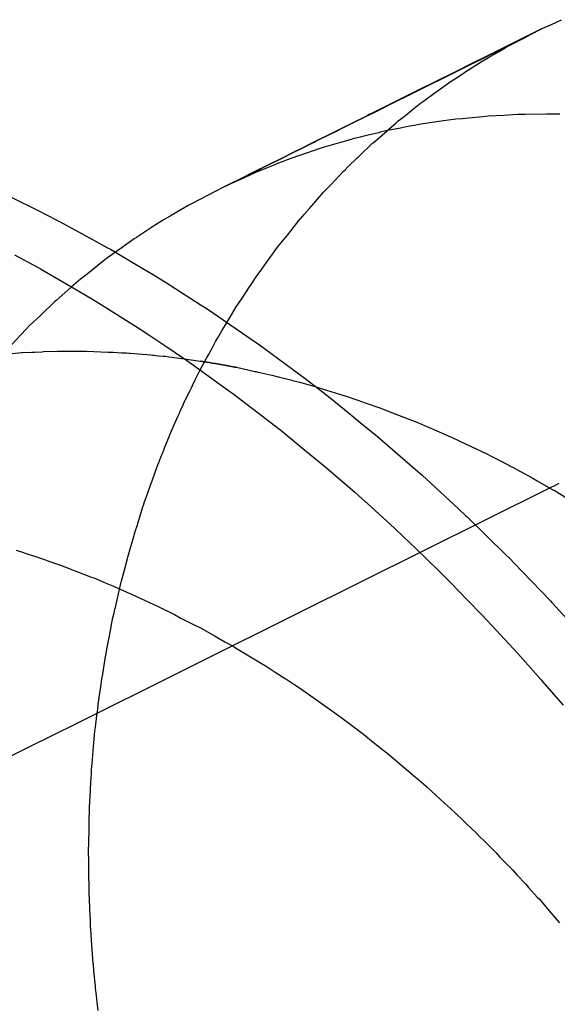
# Model space of a CAD drawing. Extents: x 2864 to 3764, y -1200 to 115.
# Drawn here: x 3352 to 3353, y -1059 to -1058 of the extents above; entities that cross this region are included whole.
import ezdxf

# ---------------------------------------------------------------- set-up
doc = ezdxf.new("R2010")
doc.units = 0
doc.header["$LTSCALE"] = 4
doc.linetypes.add('ISO-07___', pattern=[0.889, 0.127, -0.762])
doc.layers.add('__', color=7, linetype='CONTINUOUS')

# ---------------------------------------------------------------- blocks, each defined once
blk = doc.blocks.new('____-29')
at = {"layer": '__', "color": 4, "linetype": 'ISO-07___'}
for p, q in [((5.89928, -112.49621), (5.90097, -112.49544)), ((5.89595, -112.49783), (5.89765, -112.49696)), ((5.89765, -112.49696), (5.89596, -112.4978)), ((5.89765, -112.49696), (5.89786, -112.49686)), ((5.89786, -112.49686), (5.89928, -112.49621)), ((5.89482, -112.49842), (5.88781, -112.5019)), ((5.88781, -112.5019), (5.89482, -112.49842)), ((5.89596, -112.4978), (5.88784, -112.50184)), ((5.89247, -112.49963), (5.89346, -112.49912)), ((5.89346, -112.49912), (5.89482, -112.49842)), ((5.89482, -112.49842), (5.89595, -112.49783)), ((5.88887, -112.50171), (5.89064, -112.50069)), ((5.89064, -112.50069), (5.89181, -112.50001)), ((5.89181, -112.50001), (5.89247, -112.49963)), ((5.88655, -112.50248), (5.88319, -112.50416)), ((5.88655, -112.50253), (5.88323, -112.50417)), ((5.88323, -112.50417), (5.88655, -112.50253)), ((5.88651, -112.50315), (5.88748, -112.50252)), ((5.88784, -112.50184), (5.88655, -112.50248)), ((5.88781, -112.5019), (5.88655, -112.50253)), ((5.88655, -112.50253), (5.88781, -112.5019)), ((5.88748, -112.50252), (5.88757, -112.50247)), ((5.88757, -112.50247), (5.88887, -112.50171)), ((5.88319, -112.50416), (5.87735, -112.50706)), ((5.88323, -112.50417), (5.87735, -112.50709)), ((5.87735, -112.5071), (5.88323, -112.50417)), ((5.88436, -112.50454), (5.88512, -112.50404)), ((5.88512, -112.50404), (5.88598, -112.50349)), ((5.88598, -112.50349), (5.88651, -112.50315)), ((5.88037, -112.50728), (5.8827, -112.50561)), ((5.8827, -112.50561), (5.88314, -112.50533)), ((5.88314, -112.50533), (5.88436, -112.50454)), ((5.87712, -112.50718), (5.87502, -112.50822)), ((5.87713, -112.5072), (5.87503, -112.50824)), ((5.87504, -112.50825), (5.87714, -112.5072)), ((5.87735, -112.50706), (5.87712, -112.50718)), ((5.87735, -112.50709), (5.87713, -112.5072)), ((5.87714, -112.5072), (5.87735, -112.5071)), ((5.87981, -112.50768), (5.88037, -112.50728)), ((5.87416, -112.50865), (5.87206, -112.5097)), ((5.87418, -112.50867), (5.87207, -112.50971)), ((5.87208, -112.50972), (5.87418, -112.50867)), ((5.87502, -112.50822), (5.87416, -112.50865)), ((5.87503, -112.50824), (5.87418, -112.50867)), ((5.87418, -112.50867), (5.87504, -112.50825)), ((5.87763, -112.50928), (5.87812, -112.5089)), ((5.87812, -112.5089), (5.87833, -112.50874)), ((5.87833, -112.50874), (5.87981, -112.50768)), ((5.87148, -112.50999), (5.86981, -112.51082)), ((5.87149, -112.51), (5.86981, -112.51084)), ((5.86982, -112.51084), (5.8715, -112.51001)), ((5.87206, -112.5097), (5.87148, -112.50999)), ((5.87207, -112.50971), (5.87149, -112.51)), ((5.8715, -112.51001), (5.87208, -112.50972)), ((5.87497, -112.51139), (5.8758, -112.51073)), ((5.8758, -112.51073), (5.87626, -112.51036)), ((5.87626, -112.51036), (5.87763, -112.50928)), ((5.86866, -112.51139), (5.86618, -112.51263)), ((5.86867, -112.5114), (5.86619, -112.51264)), ((5.86619, -112.51264), (5.86868, -112.51141)), ((5.86912, -112.51116), (5.86866, -112.51139)), ((5.86913, -112.51117), (5.86867, -112.5114)), ((5.86868, -112.51141), (5.86914, -112.51118)), ((5.86981, -112.51082), (5.86912, -112.51116)), ((5.86981, -112.51084), (5.86913, -112.51117)), ((5.86914, -112.51118), (5.86982, -112.51084)), ((5.87357, -112.51251), (5.8737, -112.5124)), ((5.8737, -112.5124), (5.87394, -112.5122)), ((5.87394, -112.5122), (5.87468, -112.51161)), ((5.87468, -112.51161), (5.87497, -112.51139)), ((5.88106, -112.51226), (5.87766, -112.51275)), ((5.88306, -112.51197), (5.88106, -112.51226)), ((5.88348, -112.51193), (5.88306, -112.51197)), ((5.88449, -112.51184), (5.88348, -112.51193)), ((5.88459, -112.51183), (5.88449, -112.51184)), ((5.88558, -112.51173), (5.88459, -112.51183)), ((5.88794, -112.5115), (5.88558, -112.51173)), ((5.8888, -112.51142), (5.88794, -112.5115)), ((5.89143, -112.51128), (5.8888, -112.51142)), ((5.89368, -112.51116), (5.89143, -112.51128)), ((5.89416, -112.51114), (5.89368, -112.51116)), ((5.89467, -112.51111), (5.89416, -112.51114)), ((5.89494, -112.51111), (5.89467, -112.51111)), ((5.89849, -112.51109), (5.89494, -112.51111)), ((5.89885, -112.51108), (5.89849, -112.51109)), ((5.899, -112.51108), (5.89885, -112.51108)), ((5.90067, -112.51107), (5.899, -112.51108)), ((5.86487, -112.51328), (5.86324, -112.51409)), ((5.86488, -112.51329), (5.86325, -112.5141)), ((5.86325, -112.51411), (5.86488, -112.51329)), ((5.8652, -112.51312), (5.86487, -112.51328)), ((5.8652, -112.51312), (5.86488, -112.51329)), ((5.86488, -112.51329), (5.86521, -112.51313)), ((5.86618, -112.51263), (5.8652, -112.51312)), ((5.86619, -112.51264), (5.8652, -112.51312)), ((5.86521, -112.51313), (5.86619, -112.51264)), ((5.87042, -112.51526), (5.87208, -112.51381)), ((5.87188, -112.51385), (5.87096, -112.51407)), ((5.87343, -112.51355), (5.87188, -112.51385)), ((5.87208, -112.51381), (5.87221, -112.5137)), ((5.87221, -112.5137), (5.87236, -112.51357)), ((5.87236, -112.51357), (5.87357, -112.51251)), ((5.8743, -112.51339), (5.87343, -112.51355)), ((5.87524, -112.5132), (5.8743, -112.51339)), ((5.87682, -112.5129), (5.87524, -112.5132)), ((5.87743, -112.51279), (5.87682, -112.5129)), ((5.87766, -112.51275), (5.87743, -112.51279)), ((5.8603, -112.51556), (5.85998, -112.51572)), ((5.8603, -112.51556), (5.85998, -112.51571)), ((5.85999, -112.51572), (5.86031, -112.51557)), ((5.86298, -112.51423), (5.8603, -112.51556)), ((5.86297, -112.51423), (5.8603, -112.51556)), ((5.86031, -112.51557), (5.86298, -112.51424)), ((5.86324, -112.51409), (5.86297, -112.51423)), ((5.86325, -112.5141), (5.86298, -112.51423)), ((5.86298, -112.51424), (5.86325, -112.51411)), ((5.86613, -112.51525), (5.86437, -112.51577)), ((5.86639, -112.51517), (5.86613, -112.51525)), ((5.86765, -112.51487), (5.86639, -112.51517)), ((5.86848, -112.51467), (5.86765, -112.51487)), ((5.87066, -112.51415), (5.86848, -112.51467)), ((5.86978, -112.51581), (5.87042, -112.51526)), ((5.87096, -112.51407), (5.87066, -112.51415)), ((5.85721, -112.5171), (5.85417, -112.51861)), ((5.85721, -112.5171), (5.85417, -112.51861)), ((5.85417, -112.51862), (5.85721, -112.51711)), ((5.85734, -112.51703), (5.85721, -112.5171)), ((5.85734, -112.51703), (5.85721, -112.5171)), ((5.85721, -112.51711), (5.85734, -112.51704)), ((5.85998, -112.51571), (5.85734, -112.51703)), ((5.85998, -112.51572), (5.85734, -112.51703)), ((5.85734, -112.51704), (5.85999, -112.51572)), ((5.86096, -112.51676), (5.85874, -112.51753)), ((5.86111, -112.51672), (5.86096, -112.51676)), ((5.86166, -112.51656), (5.86111, -112.51672)), ((5.86359, -112.516), (5.86166, -112.51656)), ((5.86437, -112.51577), (5.86359, -112.516)), ((5.86739, -112.51808), (5.86968, -112.5159)), ((5.86968, -112.5159), (5.86978, -112.51581)), ((5.85417, -112.51861), (5.853, -112.51919)), ((5.85417, -112.51861), (5.853, -112.51919)), ((5.853, -112.5192), (5.85417, -112.51862)), ((5.85556, -112.51863), (5.85471, -112.51897)), ((5.85726, -112.51804), (5.85556, -112.51863)), ((5.85791, -112.51782), (5.85726, -112.51804)), ((5.85874, -112.51753), (5.85791, -112.51782)), ((5.86556, -112.51982), (5.86713, -112.51833)), ((5.86713, -112.51833), (5.86729, -112.51817)), ((5.86729, -112.51817), (5.86739, -112.51808)), ((5.84929, -112.52104), (5.853, -112.5192)), ((5.853, -112.51919), (5.8493, -112.52102)), ((5.853, -112.51919), (5.8493, -112.52104)), ((5.85156, -112.52024), (5.85017, -112.52079)), ((5.85293, -112.51969), (5.85156, -112.52024)), ((5.85396, -112.51927), (5.85293, -112.51969)), ((5.85471, -112.51897), (5.85396, -112.51927)), ((5.86483, -112.52059), (5.86512, -112.52028)), ((5.86512, -112.52028), (5.86556, -112.51982)), ((5.84869, -112.52133), (5.84489, -112.52321)), ((5.84868, -112.52134), (5.84532, -112.52302)), ((5.84532, -112.52302), (5.84868, -112.52135)), ((5.84843, -112.52159), (5.84532, -112.52302)), ((5.84867, -112.52148), (5.84843, -112.52159)), ((5.84924, -112.52122), (5.84867, -112.52148)), ((5.84868, -112.52135), (5.84929, -112.52104)), ((5.8493, -112.52104), (5.84868, -112.52134)), ((5.8493, -112.52102), (5.84869, -112.52133)), ((5.85017, -112.52079), (5.84924, -112.52122)), ((5.86277, -112.52275), (5.86483, -112.52059)), ((5.84489, -112.52321), (5.84227, -112.52457)), ((5.84532, -112.52302), (5.84489, -112.52321)), ((5.86158, -112.52399), (5.86244, -112.52309)), ((5.86244, -112.52309), (5.86277, -112.52275)), ((5.84227, -112.52457), (5.83981, -112.52585)), ((5.86024, -112.52552), (5.86158, -112.52399)), ((5.83927, -112.52616), (5.83633, -112.52787)), ((5.83981, -112.52585), (5.83927, -112.52616)), ((5.85834, -112.5277), (5.85919, -112.52673)), ((5.85919, -112.52673), (5.85996, -112.52585)), ((5.85996, -112.52585), (5.8601, -112.52568)), ((5.8601, -112.52568), (5.86024, -112.52552)), ((5.83492, -112.52868), (5.83344, -112.52964)), ((5.83633, -112.52787), (5.83492, -112.52868)), ((5.85621, -112.53031), (5.85771, -112.52843)), ((5.85771, -112.52843), (5.8578, -112.52833)), ((5.8578, -112.52833), (5.85834, -112.5277)), ((5.83344, -112.52964), (5.83059, -112.53148)), ((5.85559, -112.53109), (5.85621, -112.53031)), ((5.8302, -112.53173), (5.82783, -112.53343)), ((5.83059, -112.53148), (5.8302, -112.53173)), ((5.85397, -112.53312), (5.85559, -112.53109)), ((5.82783, -112.53343), (5.82565, -112.53499)), ((5.85342, -112.53388), (5.85397, -112.53312)), ((5.82565, -112.53499), (5.82509, -112.53543)), ((5.85213, -112.53565), (5.8533, -112.53404)), ((5.8533, -112.53404), (5.85342, -112.53388)), ((5.82509, -112.53543), (5.82243, -112.53754)), ((5.85042, -112.53801), (5.85134, -112.53674)), ((5.85134, -112.53674), (5.85213, -112.53565)), ((5.82132, -112.53841), (5.81981, -112.53972)), ((5.82243, -112.53754), (5.82132, -112.53841)), ((5.84957, -112.5393), (5.85042, -112.53801)), ((5.81981, -112.53972), (5.81724, -112.54196)), ((5.84831, -112.5412), (5.84933, -112.53965)), ((5.84933, -112.53965), (5.84957, -112.5393)), ((5.84737, -112.54261), (5.84831, -112.5412)), ((5.81704, -112.54214), (5.81475, -112.54433)), ((5.81724, -112.54196), (5.81704, -112.54214)), ((5.84593, -112.54497), (5.84712, -112.54299)), ((5.84712, -112.54299), (5.84737, -112.54261)), ((5.81475, -112.54433), (5.81287, -112.54613)), ((5.84558, -112.54555), (5.84593, -112.54497)), ((5.81287, -112.54613), (5.81229, -112.54674)), ((5.84474, -112.54695), (5.84552, -112.54565)), ((5.84552, -112.54565), (5.84558, -112.54555)), ((5.81229, -112.54674), (5.8099, -112.54925)), ((5.84371, -112.54872), (5.84406, -112.54808)), ((5.84406, -112.54808), (5.84474, -112.54695)), ((5.84301, -112.55001), (5.84306, -112.54991)), ((5.84306, -112.54991), (5.84371, -112.54872)), ((5.81001, -112.55067), (5.81156, -112.55054)), ((5.81156, -112.55054), (5.81172, -112.55053)), ((5.81172, -112.55053), (5.81326, -112.55047)), ((5.81326, -112.55047), (5.81379, -112.55045)), ((5.81379, -112.55045), (5.815, -112.5504)), ((5.815, -112.5504), (5.81524, -112.55039)), ((5.81524, -112.55039), (5.81756, -112.5503)), ((5.81756, -112.5503), (5.81842, -112.55031)), ((5.81842, -112.55031), (5.81877, -112.55031)), ((5.81877, -112.55031), (5.81999, -112.55032)), ((5.81999, -112.55032), (5.82056, -112.55032)), ((5.82056, -112.55032), (5.82216, -112.55033)), ((5.82216, -112.55033), (5.82232, -112.55033)), ((5.82232, -112.55033), (5.82353, -112.55034)), ((5.82353, -112.55034), (5.82587, -112.55045)), ((5.82587, -112.55045), (5.82674, -112.55049)), ((5.82674, -112.55049), (5.82819, -112.55056)), ((5.82819, -112.55056), (5.82898, -112.5506)), ((5.82898, -112.5506), (5.82942, -112.55062)), ((5.82942, -112.55062), (5.82946, -112.55062)), ((5.82946, -112.55062), (5.82957, -112.55063)), ((5.82957, -112.55063), (5.83297, -112.55094)), ((5.83297, -112.55094), (5.83332, -112.55097)), ((5.83332, -112.55097), (5.83349, -112.55099)), ((5.83349, -112.55099), (5.83424, -112.55106)), ((5.83424, -112.55106), (5.83502, -112.55113)), ((5.83502, -112.55113), (5.83537, -112.55116)), ((5.83537, -112.55116), (5.83594, -112.55124)), ((5.83594, -112.55124), (5.83652, -112.55131)), ((5.83652, -112.55131), (5.83687, -112.55136)), ((5.83687, -112.55136), (5.83775, -112.55148)), ((5.83775, -112.55148), (5.84007, -112.55179)), ((5.84199, -112.55187), (5.84221, -112.55146)), ((5.84221, -112.55146), (5.84252, -112.5509)), ((5.84252, -112.5509), (5.84301, -112.55001)), ((5.84007, -112.55179), (5.84082, -112.55189)), ((5.84082, -112.55189), (5.84123, -112.55194)), ((5.84121, -112.5533), (5.84189, -112.55206)), ((5.84228, -112.55212), (5.84123, -112.55194)), ((5.84123, -112.55194), (5.84228, -112.55212)), ((5.84189, -112.55206), (5.84199, -112.55187)), ((5.84262, -112.55218), (5.84228, -112.55212)), ((5.84228, -112.55212), (5.84262, -112.55218)), ((5.84313, -112.55227), (5.84262, -112.55218)), ((5.84262, -112.55218), (5.84313, -112.55227)), ((5.84362, -112.55236), (5.84313, -112.55227)), ((5.84313, -112.55227), (5.84362, -112.55236)), ((5.8458, -112.55274), (5.84362, -112.55236)), ((5.84362, -112.55236), (5.8458, -112.55274)), ((5.8469, -112.55294), (5.8458, -112.55274)), ((5.8458, -112.55274), (5.8469, -112.55294)), ((5.84711, -112.55297), (5.8469, -112.55294)), ((5.8469, -112.55294), (5.84711, -112.55297)), ((5.84711, -112.55297), (5.84717, -112.55298)), ((5.84717, -112.55298), (5.85021, -112.55365)), ((5.84033, -112.55507), (5.84104, -112.55364)), ((5.84104, -112.55364), (5.84121, -112.5533)), ((5.85021, -112.55365), (5.85037, -112.55368)), ((5.85037, -112.55368), (5.85071, -112.55376)), ((5.85071, -112.55376), (5.85104, -112.55383)), ((5.85104, -112.55383), (5.85301, -112.55426)), ((5.85301, -112.55426), (5.85426, -112.55459)), ((5.85426, -112.55459), (5.85614, -112.55507)), ((5.83953, -112.5567), (5.8397, -112.55635)), ((5.8397, -112.55635), (5.83989, -112.55597)), ((5.83989, -112.55597), (5.84033, -112.55507)), ((5.85614, -112.55507), (5.85645, -112.55516)), ((5.85645, -112.55516), (5.85712, -112.55533)), ((5.85712, -112.55533), (5.85781, -112.55551)), ((5.85781, -112.55551), (5.85895, -112.55581)), ((5.85895, -112.55581), (5.85919, -112.55588)), ((5.85919, -112.55588), (5.86033, -112.55623)), ((5.83873, -112.55831), (5.83947, -112.55682)), ((5.83947, -112.55682), (5.83953, -112.5567)), ((5.83791, -112.56013), (5.83833, -112.55918)), ((5.83833, -112.55918), (5.83856, -112.55866)), ((5.83856, -112.55866), (5.83873, -112.55831)), ((5.83724, -112.56164), (5.83751, -112.56103)), ((5.83751, -112.56103), (5.83772, -112.56056)), ((5.83772, -112.56056), (5.83791, -112.56013)), ((5.83643, -112.56347), (5.8368, -112.56263)), ((5.8368, -112.56263), (5.83697, -112.56224)), ((5.83697, -112.56224), (5.83724, -112.56164)), ((5.83579, -112.56499), (5.83611, -112.56418)), ((5.83611, -112.56418), (5.83643, -112.56347)), ((5.8352, -112.56646), (5.83579, -112.56499)), ((5.83442, -112.56842), (5.83496, -112.56708)), ((5.83496, -112.56708), (5.83506, -112.56684)), ((5.83506, -112.56684), (5.8352, -112.56646)), ((5.83385, -112.56988), (5.83415, -112.56911)), ((5.83415, -112.56911), (5.83431, -112.56871)), ((5.83431, -112.56871), (5.83439, -112.56851)), ((5.83439, -112.56851), (5.83442, -112.56842)), ((5.83313, -112.57191), (5.83369, -112.57031)), ((5.83369, -112.57031), (5.83385, -112.56988)), ((5.83247, -112.57377), (5.83299, -112.57232)), ((5.83299, -112.57232), (5.83309, -112.57203)), ((5.83309, -112.57203), (5.83313, -112.57191)), ((5.83189, -112.57543), (5.83247, -112.57377)), ((5.83162, -112.57623), (5.83176, -112.57578)), ((5.83176, -112.57578), (5.83189, -112.57543)), ((5.83087, -112.57866), (5.83128, -112.57735)), ((5.83128, -112.57735), (5.83139, -112.57699)), ((5.83139, -112.57699), (5.83162, -112.57623)), ((5.83041, -112.58016), (5.83075, -112.57904)), ((5.83075, -112.57904), (5.83082, -112.57881)), ((5.83082, -112.57881), (5.83087, -112.57866)), ((5.83016, -112.58096), (5.83022, -112.58075)), ((5.83022, -112.58075), (5.83041, -112.58016)), ((5.82966, -112.58266), (5.82987, -112.5819)), ((5.82987, -112.5819), (5.83016, -112.58096)), ((5.8107, -112.58326), (5.81176, -112.58357)), ((5.81176, -112.58357), (5.81237, -112.58378)), ((5.81237, -112.58378), (5.81421, -112.58441)), ((5.82919, -112.58441), (5.82966, -112.58266)), ((5.81421, -112.58441), (5.81538, -112.58481)), ((5.81538, -112.58481), (5.81592, -112.585)), ((5.81592, -112.585), (5.81769, -112.58561)), ((5.81769, -112.58561), (5.81875, -112.58601)), ((5.82867, -112.58632), (5.82883, -112.58574)), ((5.82883, -112.58574), (5.82897, -112.58522)), ((5.82897, -112.58522), (5.82913, -112.58461)), ((5.82913, -112.58461), (5.82919, -112.58441)), ((5.81875, -112.58601), (5.81947, -112.58629)), ((5.81947, -112.58629), (5.81959, -112.58633)), ((5.81959, -112.58633), (5.82071, -112.58677)), ((5.82071, -112.58677), (5.82301, -112.58765)), ((5.82817, -112.58815), (5.82867, -112.58632)), ((5.82301, -112.58765), (5.82369, -112.58791)), ((5.82369, -112.58791), (5.82395, -112.58802)), ((5.82395, -112.58802), (5.82469, -112.58834)), ((5.82469, -112.58834), (5.82568, -112.58876)), ((5.82568, -112.58876), (5.82652, -112.58912)), ((5.82782, -112.58968), (5.82813, -112.58832)), ((5.82813, -112.58832), (5.82815, -112.58825)), ((5.82815, -112.58825), (5.82816, -112.5882)), ((5.82816, -112.5882), (5.82817, -112.58815)), ((5.82652, -112.58912), (5.82877, -112.59008)), ((5.82718, -112.59245), (5.82775, -112.59)), ((5.82775, -112.59), (5.82782, -112.58968)), ((5.82877, -112.59008), (5.82901, -112.59019)), ((5.82901, -112.59019), (5.82967, -112.59047)), ((5.82967, -112.59047), (5.83001, -112.59063)), ((5.83001, -112.59063), (5.83063, -112.59092)), ((5.83063, -112.59092), (5.83346, -112.59225)), ((5.83346, -112.59225), (5.83417, -112.59258)), ((5.82672, -112.5944), (5.82689, -112.59369)), ((5.82689, -112.59369), (5.82705, -112.59301)), ((5.82705, -112.59301), (5.82711, -112.59274)), ((5.82711, -112.59274), (5.82718, -112.59245)), ((5.83417, -112.59258), (5.83551, -112.59321)), ((5.83555, -112.59323), (5.83689, -112.59392)), ((5.82644, -112.59587), (5.82672, -112.5944)), ((5.83689, -112.59392), (5.83797, -112.59448)), ((5.83797, -112.59448), (5.84029, -112.59567)), ((5.82614, -112.59742), (5.82636, -112.59628)), ((5.82636, -112.59628), (5.82644, -112.59587)), ((5.84029, -112.59567), (5.84119, -112.59613)), ((5.84119, -112.59613), (5.84365, -112.59751)), ((5.82576, -112.59937), (5.82614, -112.59742)), ((5.84365, -112.59751), (5.84525, -112.5984)), ((5.84525, -112.5984), (5.84615, -112.5989)), ((5.82551, -112.60065), (5.82576, -112.59937)), ((5.84615, -112.5989), (5.84676, -112.59924)), ((5.84676, -112.59924), (5.847, -112.59939)), ((5.847, -112.59939), (5.8503, -112.60139)), ((5.82507, -112.60342), (5.82543, -112.60116)), ((5.82543, -112.60116), (5.82551, -112.60065)), ((5.8503, -112.60139), (5.85222, -112.60254)), ((5.82483, -112.60494), (5.82507, -112.60342)), ((5.85222, -112.60254), (5.85358, -112.60343)), ((5.85358, -112.60343), (5.85417, -112.60382)), ((5.82474, -112.6055), (5.82483, -112.60494)), ((5.85417, -112.60382), (5.85475, -112.6042)), ((5.85475, -112.6042), (5.85531, -112.60456)), ((5.85531, -112.60456), (5.85683, -112.60555)), ((5.82429, -112.60874), (5.82452, -112.60692)), ((5.82452, -112.60692), (5.82474, -112.6055)), ((5.85683, -112.60555), (5.85759, -112.60605)), ((5.85759, -112.60605), (5.86004, -112.60777)), ((5.86004, -112.60777), (5.8629, -112.60977)), ((5.82406, -112.61064), (5.82419, -112.60955)), ((5.82419, -112.60955), (5.82429, -112.60874)), ((5.8629, -112.60977), (5.86324, -112.61002)), ((5.86324, -112.61002), (5.86364, -112.61033)), ((5.82382, -112.61256), (5.82406, -112.61064)), ((5.86364, -112.61033), (5.86392, -112.61054)), ((5.86392, -112.61054), (5.86419, -112.61073)), ((5.86419, -112.61073), (5.86639, -112.61239)), ((5.82346, -112.6164), (5.82374, -112.61323)), ((5.82374, -112.61323), (5.82382, -112.61256)), ((5.86639, -112.61239), (5.86817, -112.61373)), ((5.86817, -112.61373), (5.86952, -112.61481)), ((5.86952, -112.61481), (5.87263, -112.61731)), ((5.82332, -112.61795), (5.82346, -112.6164)), ((5.82317, -112.61961), (5.82332, -112.61795)), ((5.87263, -112.61731), (5.87268, -112.61735)), ((5.87268, -112.61735), (5.87272, -112.61738)), ((5.87276, -112.61741), (5.8734, -112.61793)), ((5.8734, -112.61793), (5.87567, -112.61987)), ((5.82314, -112.62027), (5.82317, -112.61961)), ((5.87567, -112.61987), (5.87686, -112.62089)), ((5.82306, -112.62164), (5.82307, -112.6216)), ((5.82307, -112.6216), (5.82314, -112.62027)), ((5.87686, -112.62089), (5.87698, -112.62099)), ((5.87698, -112.62099), (5.87856, -112.62234)), ((5.82293, -112.62416), (5.82306, -112.62164)), ((5.87856, -112.62234), (5.87868, -112.62246)), ((5.87868, -112.62246), (5.87878, -112.62255)), ((5.87878, -112.62255), (5.88087, -112.62445)), ((5.82282, -112.62608), (5.8229, -112.62458)), ((5.8229, -112.62458), (5.82293, -112.62416)), ((5.88087, -112.62445), (5.88161, -112.62513)), ((5.82278, -112.62808), (5.82282, -112.62608)), ((5.88161, -112.62513), (5.88258, -112.62601)), ((5.88258, -112.62601), (5.88353, -112.62687)), ((5.82277, -112.62859), (5.82278, -112.62808)), ((5.88353, -112.62687), (5.88451, -112.62782)), ((5.88451, -112.62782), (5.8847, -112.628)), ((5.8847, -112.628), (5.88524, -112.62853)), ((5.8227, -112.63202), (5.82276, -112.62908)), ((5.82276, -112.62908), (5.82277, -112.62859)), ((5.88524, -112.62853), (5.88686, -112.6301)), ((5.88686, -112.6301), (5.88734, -112.63057)), ((5.88734, -112.63057), (5.88815, -112.63134)), ((5.88815, -112.63134), (5.88828, -112.63147)), ((5.82268, -112.6327), (5.8227, -112.63202)), ((5.82268, -112.63283), (5.82268, -112.6327)), ((5.82271, -112.63503), (5.82268, -112.63283)), ((5.88828, -112.63147), (5.88924, -112.63246)), ((5.88924, -112.63246), (5.89012, -112.63336)), ((5.89012, -112.63336), (5.89077, -112.63404)), ((5.89077, -112.63404), (5.89218, -112.63549)), ((5.82272, -112.63598), (5.82271, -112.63503)), ((5.82273, -112.63661), (5.82272, -112.63598)), ((5.89218, -112.63549), (5.89284, -112.63617)), ((5.89286, -112.63619), (5.89358, -112.63698)), ((5.82276, -112.63941), (5.82273, -112.63661)), ((5.89358, -112.63698), (5.89503, -112.63856)), ((5.82278, -112.63996), (5.82276, -112.63941)), ((5.89503, -112.63856), (5.89551, -112.63909)), ((5.89551, -112.63909), (5.89695, -112.64066)), ((5.82279, -112.64018), (5.82278, -112.63996)), ((5.82283, -112.64103), (5.82279, -112.64018)), ((5.82295, -112.64393), (5.82283, -112.64103)), ((5.89695, -112.64066), (5.89724, -112.64098)), ((5.89724, -112.64098), (5.89813, -112.64202)), ((5.89813, -112.64202), (5.89832, -112.64225)), ((5.89832, -112.64225), (5.89926, -112.64333)), ((5.82297, -112.64417), (5.82295, -112.64393)), ((5.82302, -112.64539), (5.82297, -112.64417)), ((5.89926, -112.64333), (5.90023, -112.64447)), ((5.82305, -112.64618), (5.82302, -112.64539)), ((5.90023, -112.64447), (5.90063, -112.64493)), ((5.82309, -112.64666), (5.82305, -112.64618)), ((5.8231, -112.64678), (5.82309, -112.64666)), ((5.8231, -112.64685), (5.8231, -112.64678)), ((5.82318, -112.64788), (5.8231, -112.64685)), ((5.82346, -112.65168), (5.82318, -112.64788)), ((5.82347, -112.65183), (5.82346, -112.65168)), ((5.82349, -112.65202), (5.82347, -112.65183)), ((5.82353, -112.6526), (5.82349, -112.65202)), ((5.82354, -112.65279), (5.82353, -112.6526)), ((5.82355, -112.65287), (5.82354, -112.65279)), ((5.82382, -112.65542), (5.82355, -112.65287)), ((5.82385, -112.65575), (5.82382, -112.65542)), ((5.82398, -112.65699), (5.82385, -112.65575)), ((5.8241, -112.65808), (5.82398, -112.65699)), ((5.82424, -112.65944), (5.8241, -112.65808))]:
    blk.add_line(p, q, dxfattribs=at)
at = {"layer": '__', "color": 4, "linetype": 'CONTINUOUS'}
for p, q in [((5.80965, -112.52468), (5.81477, -112.52727)), ((5.81477, -112.52727), (5.81518, -112.52748)), ((5.81518, -112.52748), (5.81799, -112.5289)), ((5.81799, -112.5289), (5.82392, -112.53215)), ((5.82392, -112.53215), (5.82579, -112.53318)), ((5.82579, -112.53318), (5.82628, -112.53344)), ((5.82628, -112.53344), (5.83102, -112.53625)), ((5.81042, -112.53436), (5.81435, -112.53647)), ((5.81435, -112.53647), (5.81474, -112.53669)), ((5.81474, -112.53669), (5.82043, -112.53999)), ((5.83102, -112.53625), (5.83296, -112.53741)), ((5.83296, -112.53741), (5.8345, -112.53832)), ((5.8345, -112.53832), (5.8362, -112.53941)), ((5.82043, -112.53999), (5.82269, -112.5413)), ((5.8362, -112.53941), (5.84134, -112.54269)), ((5.82269, -112.5413), (5.82377, -112.54198)), ((5.82377, -112.54198), (5.82537, -112.54298)), ((5.82537, -112.54298), (5.83088, -112.54642)), ((5.84134, -112.54269), (5.84187, -112.54304)), ((5.84187, -112.54304), (5.84265, -112.54353)), ((5.84265, -112.54353), (5.84641, -112.54612)), ((5.83088, -112.54642), (5.83267, -112.54763)), ((5.84641, -112.54612), (5.85064, -112.54903)), ((5.83267, -112.54763), (5.83512, -112.54927)), ((5.83512, -112.54927), (5.83891, -112.55181)), ((5.85064, -112.54903), (5.85073, -112.54909)), ((5.85073, -112.54909), (5.85644, -112.5533)), ((5.83891, -112.55181), (5.84143, -112.55363)), ((5.84143, -112.55363), (5.8447, -112.55598)), ((5.85644, -112.5533), (5.85875, -112.555)), ((5.8447, -112.55598), (5.84678, -112.55748)), ((5.85875, -112.555), (5.85924, -112.55538)), ((5.85924, -112.55538), (5.86139, -112.55705)), ((5.86033, -112.55623), (5.8605, -112.55628)), ((5.8605, -112.55628), (5.86136, -112.55654)), ((5.84678, -112.55748), (5.84943, -112.55951)), ((5.86136, -112.55654), (5.86491, -112.55762)), ((5.86139, -112.55705), (5.86292, -112.55824)), ((5.86491, -112.55762), (5.86497, -112.55764)), ((5.86497, -112.55764), (5.86725, -112.55843)), ((5.84943, -112.55951), (5.85004, -112.55998)), ((5.86292, -112.55824), (5.86626, -112.56097)), ((5.86725, -112.55843), (5.86846, -112.55885)), ((5.86846, -112.55885), (5.87103, -112.55974)), ((5.85004, -112.55998), (5.85413, -112.56312)), ((5.86626, -112.56097), (5.86765, -112.5621)), ((5.87103, -112.55974), (5.87201, -112.56012)), ((5.87201, -112.56012), (5.874, -112.5609)), ((5.874, -112.5609), (5.87555, -112.56151)), ((5.86765, -112.5621), (5.87049, -112.56442)), ((5.87555, -112.56151), (5.87701, -112.56208)), ((5.87701, -112.56208), (5.87907, -112.56297)), ((5.85413, -112.56312), (5.8545, -112.56341)), ((5.8545, -112.56341), (5.85847, -112.56667)), ((5.87049, -112.56442), (5.87588, -112.56911)), ((5.87907, -112.56297), (5.88069, -112.56367)), ((5.88069, -112.56367), (5.88256, -112.56447)), ((5.88256, -112.56447), (5.88285, -112.5646)), ((5.88285, -112.5646), (5.884, -112.56514)), ((5.884, -112.56514), (5.88601, -112.5661)), ((5.88601, -112.5661), (5.88857, -112.56731)), ((5.85847, -112.56667), (5.85875, -112.5669)), ((5.85875, -112.5669), (5.86206, -112.5696)), ((5.88857, -112.56731), (5.88944, -112.56776)), ((5.88944, -112.56776), (5.89052, -112.56832)), ((5.8759, -112.56913), (5.8779, -112.57086)), ((5.89052, -112.56832), (5.89283, -112.56952)), ((5.86206, -112.5696), (5.86672, -112.57367)), ((5.8779, -112.57086), (5.88392, -112.57642)), ((5.89283, -112.56952), (5.89418, -112.57022)), ((5.89418, -112.57022), (5.8962, -112.57135)), ((5.8962, -112.57135), (5.89694, -112.57177)), ((5.89694, -112.57177), (5.89954, -112.57324)), ((5.86672, -112.57367), (5.86791, -112.57472)), ((5.89954, -112.57324), (5.89972, -112.57333)), ((5.89972, -112.57333), (5.90284, -112.57523)), ((5.86791, -112.57472), (5.86946, -112.57607)), ((5.86946, -112.57607), (5.87339, -112.57968)), ((5.88392, -112.57642), (5.88514, -112.57755)), ((5.88514, -112.57755), (5.88533, -112.57774)), ((5.88533, -112.57774), (5.89175, -112.58402)), ((5.87339, -112.57968), (5.87475, -112.58098)), ((5.87475, -112.58098), (5.87682, -112.58297)), ((5.87682, -112.58297), (5.88072, -112.58671)), ((5.89175, -112.58402), (5.89223, -112.58449)), ((5.89223, -112.58449), (5.89438, -112.58672)), ((5.88072, -112.58671), (5.88257, -112.5886)), ((5.89438, -112.58672), (5.89916, -112.59169)), ((5.88257, -112.5886), (5.88542, -112.59152)), ((5.88542, -112.59152), (5.88779, -112.59393)), ((5.89916, -112.59169), (5.89936, -112.5919)), ((5.89936, -112.5919), (5.90308, -112.596)), ((5.83551, -112.59321), (5.83555, -112.59323)), ((5.88779, -112.59393), (5.89015, -112.59649)), ((5.89015, -112.59649), (5.8937, -112.60033)), ((5.8937, -112.60033), (5.89461, -112.60132)), ((5.89461, -112.60132), (5.89751, -112.60464)), ((5.89751, -112.60464), (5.8977, -112.60486)), ((5.8977, -112.60486), (5.9012, -112.60888)), ((5.87272, -112.61738), (5.87276, -112.61741))]:
    blk.add_line(p, q, dxfattribs=at)
at = {"layer": '__', "color": 1, "linetype": 'ISO-07___'}
for p, q in [((5.89901, -112.57294), (5.89995, -112.57247)), ((5.89995, -112.57247), (5.90058, -112.57216)), ((5.8572, -112.59375), (5.89901, -112.57294)), ((5.85123, -112.59672), (5.8572, -112.59375)), ((5.84647, -112.59909), (5.85123, -112.59672)), ((5.84289, -112.60087), (5.8458, -112.59942)), ((5.8458, -112.59942), (5.84647, -112.59909)), ((5.83354, -112.60552), (5.84289, -112.60087)), ((5.82467, -112.60994), (5.83354, -112.60552)), ((5.82077, -112.61188), (5.82467, -112.60994)), ((5.81174, -112.61638), (5.81784, -112.61334)), ((5.81784, -112.61334), (5.8197, -112.61241)), ((5.8197, -112.61241), (5.82077, -112.61188)), ((5.80718, -112.61864), (5.81174, -112.61638))]:
    blk.add_line(p, q, dxfattribs=at)

msp = doc.modelspace()

# ---------------------------------------------------------------- block references
at = {"layer": '__', "color": 1, "xscale": 4, "yscale": 4, "zscale": 4}
msp.add_blockref('____-29', (3329.13129, -608.44306), dxfattribs=at)

doc.saveas('drawing.dxf')
